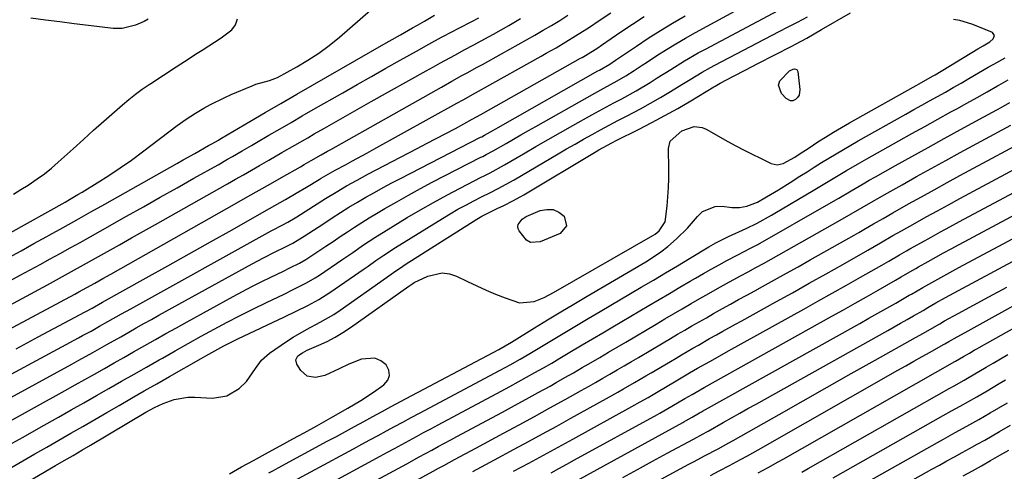
# Model space of a CAD drawing. Units: inches. Extents: x 1885017 to 1889618, y 422025 to 427378.
# Drawn here: x 1888678 to 1888976, y 423071 to 423208 of the extents above; entities that cross this region are included whole.
import ezdxf

# ---------------------------------------------------------------- set-up
doc = ezdxf.new("R2010")
doc.units = ezdxf.units.IN
doc.header["$MEASUREMENT"] = 0
doc.layers.add('7', color=7, linetype='Continuous')
doc.layers.add('8', color=7, linetype='Continuous')

msp = doc.modelspace()

# ---------------------------------------------------------------- linework, layer by layer
at = {"layer": '7', "color": 18}
for points in [[(1888659.29, 423056.01, 1772), (1888688.39, 423072.92, 1772), (1888691.06, 423074.47, 1772), (1888693.72, 423076.03, 1772), (1888696.37, 423077.6, 1772), (1888699.03, 423079.17, 1772), (1888715.81, 423089.1, 1772), (1888718.4, 423090.51, 1772), (1888721.08, 423091.74, 1772), (1888724.38, 423092.95, 1772), (1888728.54, 423093.67, 1772), (1888730.67, 423093.71, 1772), (1888736.06, 423093.44, 1772), (1888740.4, 423094.08, 1772), (1888744.17, 423096.35, 1772), (1888746.36, 423098.46, 1772), (1888749.12, 423102.36, 1772), (1888750.92, 423104.96, 1772), (1888753.3, 423107.05, 1772), (1888758.5, 423110.57, 1772), (1888760.49, 423111.86, 1772), (1888764.57, 423114.23, 1772), (1888768.77, 423116.41, 1772), (1888772.84, 423118.81, 1772), (1888774.8, 423120.12, 1772), (1888788.89, 423129.99, 1772), (1888791.01, 423131.48, 1772), (1888793.85, 423133.45, 1772), (1888794.58, 423133.92, 1772), (1888816.25, 423147.69, 1772), (1888817.81, 423148.61, 1772), (1888821.03, 423150.24, 1772), (1888822.67, 423151.01, 1772), (1888824.26, 423151.76, 1772), (1888827.45, 423153.34, 1772), (1888830.55, 423155.09, 1772), (1888852.55, 423168.22, 1772), (1888853.32, 423168.67, 1772), (1888857.24, 423170.82, 1772), (1888858.84, 423171.63, 1772), (1888865.38, 423174.88, 1772), (1888869.42, 423176.95, 1772), (1888873.41, 423179.07, 1772), (1888877.36, 423181.29, 1772), (1888881.27, 423183.58, 1772), (1888888.29, 423187.78, 1772), (1888888.67, 423188.01, 1772), (1888890.18, 423188.91, 1772), (1888894.25, 423191.04, 1772), (1888897.95, 423192.95, 1772), (1888901.65, 423194.85, 1772), (1888911.92, 423200.16, 1772), (1888913.07, 423200.76, 1772), (1888916.45, 423202.62, 1772), (1888918.69, 423203.9, 1772), (1888920.92, 423205.18, 1772), (1888929.71, 423210.24, 1772)], [(1888671.76, 423084.92, 1766), (1888691.34, 423095.74, 1766), (1888694.31, 423097.39, 1766), (1888697.29, 423099.05, 1766), (1888700.26, 423100.71, 1766), (1888703.22, 423102.39, 1766), (1888706.18, 423104.07, 1766), (1888709.14, 423105.75, 1766), (1888712.1, 423107.43, 1766), (1888715.53, 423109.38, 1766), (1888718.72, 423111.18, 1766), (1888721.92, 423112.98, 1766), (1888725.13, 423114.76, 1766), (1888728.34, 423116.54, 1766), (1888742.32, 423124.2, 1766), (1888745.15, 423125.73, 1766), (1888748, 423127.22, 1766), (1888750.87, 423128.67, 1766), (1888753.76, 423130.09, 1766), (1888757.59, 423131.93, 1766), (1888759.56, 423132.88, 1766), (1888762.48, 423134.37, 1766), (1888764.37, 423135.47, 1766), (1888768.32, 423138.06, 1766), (1888770.5, 423139.5, 1766), (1888772.67, 423140.94, 1766), (1888774.84, 423142.39, 1766), (1888777.01, 423143.85, 1766), (1888779.18, 423145.28, 1766), (1888781.38, 423146.69, 1766), (1888783.6, 423148.06, 1766), (1888785.83, 423149.41, 1766), (1888788.41, 423150.93, 1766), (1888791.96, 423152.98, 1766), (1888795.54, 423154.99, 1766), (1888799.15, 423156.94, 1766), (1888802.78, 423158.85, 1766), (1888817.55, 423166.44, 1766), (1888818.08, 423166.72, 1766), (1888819.13, 423167.26, 1766), (1888821.22, 423168.39, 1766), (1888825.2, 423170.67, 1766), (1888827.44, 423171.96, 1766), (1888829.69, 423173.25, 1766), (1888831.94, 423174.53, 1766), (1888834.19, 423175.8, 1766), (1888852.12, 423185.91, 1766), (1888854.82, 423187.41, 1766), (1888858.93, 423189.67, 1766), (1888861.5, 423191.18, 1766), (1888864.02, 423192.75, 1766), (1888866.53, 423194.36, 1766), (1888867.77, 423195.18, 1766), (1888870.98, 423197.28, 1766), (1888873.85, 423199.1, 1766), (1888876.75, 423200.89, 1766), (1888879.69, 423202.59, 1766), (1888882.66, 423204.25, 1766), (1888898.18, 423212.68, 1766)], [(1888673.02, 423078.49, 1768), (1888678.52, 423081.58, 1768), (1888684.02, 423084.68, 1768), (1888689.34, 423087.67, 1768), (1888693.16, 423089.82, 1768), (1888696.98, 423091.98, 1768), (1888700.8, 423094.15, 1768), (1888704.61, 423096.32, 1768), (1888708.42, 423098.5, 1768), (1888712.23, 423100.67, 1768), (1888716.04, 423102.84, 1768), (1888719.86, 423105.01, 1768), (1888720.82, 423105.56, 1768), (1888724.74, 423107.77, 1768), (1888728.66, 423109.97, 1768), (1888732.59, 423112.15, 1768), (1888736.53, 423114.31, 1768), (1888740.52, 423116.45, 1768), (1888744.47, 423118.5, 1768), (1888748.46, 423120.5, 1768), (1888752.47, 423122.45, 1768), (1888757.77, 423124.98, 1768), (1888760.51, 423126.3, 1768), (1888764.58, 423128.37, 1768), (1888767.2, 423129.91, 1768), (1888768.48, 423130.74, 1768), (1888775.26, 423135.32, 1768), (1888778.6, 423137.6, 1768), (1888781.93, 423139.88, 1768), (1888785.29, 423142.12, 1768), (1888788.72, 423144.26, 1768), (1888795.18, 423148.16, 1768), (1888799.15, 423150.49, 1768), (1888803.14, 423152.77, 1768), (1888807.18, 423154.97, 1768), (1888811.25, 423157.12, 1768), (1888817.65, 423160.42, 1768), (1888818.54, 423160.87, 1768), (1888820.31, 423161.78, 1768), (1888824.69, 423164.15, 1768), (1888830.45, 423167.51, 1768), (1888834.2, 423169.68, 1768), (1888837.95, 423171.83, 1768), (1888841.72, 423173.97, 1768), (1888845.49, 423176.09, 1768), (1888851.18, 423179.27, 1768), (1888853.41, 423180.51, 1768), (1888855.65, 423181.73, 1768), (1888857.9, 423182.95, 1768), (1888860.27, 423184.22, 1768), (1888864.62, 423186.62, 1768), (1888868.89, 423189.17, 1768), (1888871.05, 423190.51, 1768), (1888875.18, 423193.1, 1768), (1888879.32, 423195.67, 1768), (1888883.54, 423198.11, 1768), (1888885.68, 423199.27, 1768), (1888910.98, 423212.64, 1768)], [(1888646.84, 423085.56, 1762), (1888695.34, 423111.66, 1762), (1888696.62, 423112.36, 1762), (1888699.17, 423113.76, 1762), (1888701.71, 423115.18, 1762), (1888704.24, 423116.61, 1762), (1888708.46, 423118.99, 1762), (1888711.21, 423120.52, 1762), (1888753.87, 423144.12, 1762), (1888754.49, 423144.46, 1762), (1888757.22, 423145.83, 1762), (1888758.91, 423146.73, 1762), (1888761.1, 423148.1, 1762), (1888761.62, 423148.42, 1762), (1888770.38, 423153.93, 1762), (1888773.54, 423155.87, 1762), (1888776.74, 423157.74, 1762), (1888779.98, 423159.54, 1762), (1888783.25, 423161.29, 1762), (1888798.14, 423169.06, 1762), (1888801.05, 423170.58, 1762), (1888803.96, 423172.11, 1762), (1888806.87, 423173.66, 1762), (1888809.77, 423175.21, 1762), (1888814.9, 423177.97, 1762), (1888816.21, 423178.69, 1762), (1888817.52, 423179.42, 1762), (1888847.8, 423196.48, 1762), (1888848.29, 423196.75, 1762), (1888849.27, 423197.31, 1762), (1888853.02, 423199.69, 1762), (1888854.16, 423200.48, 1762), (1888860, 423204.49, 1762), (1888863.52, 423206.84, 1762), (1888867.08, 423209.13, 1762)], [(1888653.83, 423103.42, 1758), (1888694.2, 423124.94, 1758), (1888695.42, 423125.6, 1758), (1888697.86, 423126.93, 1758), (1888700.29, 423128.29, 1758), (1888702.72, 423129.66, 1758), (1888705.14, 423131.03, 1758), (1888743.39, 423152.62, 1758), (1888746.8, 423154.55, 1758), (1888750.21, 423156.48, 1758), (1888753.62, 423158.42, 1758), (1888757.04, 423160.35, 1758), (1888762.76, 423163.59, 1758), (1888763.85, 423164.22, 1758), (1888766.05, 423165.48, 1758), (1888768.99, 423167.16, 1758), (1888770.96, 423168.28, 1758), (1888771.95, 423168.84, 1758), (1888805.6, 423187.76, 1758), (1888808.69, 423189.49, 1758), (1888811.79, 423191.21, 1758), (1888813.34, 423192.06, 1758), (1888816.44, 423193.77, 1758), (1888817.99, 423194.62, 1758), (1888823.8, 423197.81, 1758), (1888826.34, 423199.22, 1758), (1888828.89, 423200.63, 1758), (1888831.42, 423202.06, 1758), (1888833.95, 423203.5, 1758), (1888836.47, 423204.96, 1758), (1888838.97, 423206.44, 1758), (1888841.45, 423207.96, 1758), (1888843.92, 423209.51, 1758)], [(1888659.36, 423085.22, 1764), (1888693.33, 423103.73, 1764), (1888695.46, 423104.89, 1764), (1888699.71, 423107.25, 1764), (1888703.94, 423109.63, 1764), (1888708.17, 423112.02, 1764), (1888710.62, 423113.41, 1764), (1888712.9, 423114.7, 1764), (1888715.19, 423115.99, 1764), (1888717.48, 423117.26, 1764), (1888719.78, 423118.53, 1764), (1888748.08, 423134.14, 1764), (1888751.55, 423135.99, 1764), (1888755.06, 423137.75, 1764), (1888758, 423139.17, 1764), (1888760.39, 423140.37, 1764), (1888763.83, 423142.49, 1764), (1888766.68, 423144.33, 1764), (1888769.51, 423146.17, 1764), (1888772.41, 423148.07, 1764), (1888774.93, 423149.68, 1764), (1888777.46, 423151.27, 1764), (1888780.02, 423152.81, 1764), (1888782.6, 423154.33, 1764), (1888785.2, 423155.8, 1764), (1888787.82, 423157.25, 1764), (1888790.45, 423158.66, 1764), (1888793.1, 423160.04, 1764), (1888817.45, 423172.51, 1764), (1888817.78, 423172.68, 1764), (1888818.61, 423173.13, 1764), (1888821.32, 423174.67, 1764), (1888822.76, 423175.48, 1764), (1888853.05, 423192.64, 1764), (1888853.51, 423192.9, 1764), (1888856.68, 423194.73, 1764), (1888858.37, 423195.85, 1764), (1888864.72, 423200.18, 1764), (1888868.35, 423202.58, 1764), (1888872.01, 423204.91, 1764), (1888875.74, 423207.15, 1764), (1888879.51, 423209.32, 1764)], [(1888662.73, 423115.34, 1756), (1888685.91, 423127.81, 1756), (1888689.57, 423129.79, 1756), (1888693.22, 423131.78, 1756), (1888696.87, 423133.79, 1756), (1888700.5, 423135.82, 1756), (1888704.16, 423137.88, 1756), (1888707.81, 423139.93, 1756), (1888711.45, 423141.99, 1756), (1888715.1, 423144.04, 1756), (1888718.74, 423146.1, 1756), (1888740.57, 423158.41, 1756), (1888743, 423159.79, 1756), (1888745.43, 423161.17, 1756), (1888747.86, 423162.55, 1756), (1888750.28, 423163.94, 1756), (1888753.16, 423165.59, 1756), (1888757.09, 423167.85, 1756), (1888761.01, 423170.12, 1756), (1888764.94, 423172.38, 1756), (1888766.9, 423173.51, 1756), (1888770.05, 423175.31, 1756), (1888773.59, 423177.34, 1756), (1888777.13, 423179.35, 1756), (1888780.68, 423181.36, 1756), (1888784.24, 423183.35, 1756), (1888800.95, 423192.7, 1756), (1888803.1, 423193.9, 1756), (1888805.25, 423195.09, 1756), (1888809.58, 423197.44, 1756), (1888812.67, 423199.11, 1756), (1888815.15, 423200.44, 1756), (1888817.62, 423201.77, 1756), (1888820.08, 423203.12, 1756), (1888821.31, 423203.8, 1756), (1888826.01, 423206.46, 1756), (1888829.57, 423208.5, 1756)], [(1888670.61, 423126.81, 1754), (1888677.66, 423130.65, 1754), (1888680.7, 423132.3, 1754), (1888683.74, 423133.96, 1754), (1888686.78, 423135.63, 1754), (1888689.82, 423137.29, 1754), (1888692.85, 423138.96, 1754), (1888695.88, 423140.64, 1754), (1888698.91, 423142.33, 1754), (1888701.93, 423144.03, 1754), (1888709.94, 423148.54, 1754), (1888715.06, 423151.42, 1754), (1888720.18, 423154.3, 1754), (1888725.3, 423157.18, 1754), (1888730.41, 423160.07, 1754), (1888737.72, 423164.2, 1754), (1888740.64, 423165.85, 1754), (1888742.1, 423166.69, 1754), (1888745.01, 423168.36, 1754), (1888747.92, 423170.05, 1754), (1888749.37, 423170.89, 1754), (1888753.18, 423173.12, 1754), (1888756.54, 423175.08, 1754), (1888759.91, 423177.03, 1754), (1888763.27, 423178.97, 1754), (1888766.65, 423180.91, 1754), (1888775.58, 423186.03, 1754), (1888779.93, 423188.52, 1754), (1888784.28, 423190.99, 1754), (1888788.64, 423193.45, 1754), (1888793.01, 423195.89, 1754), (1888797.94, 423198.64, 1754), (1888801.77, 423200.76, 1754), (1888805.6, 423202.85, 1754), (1888809.06, 423204.73, 1754), (1888810.62, 423205.55, 1754), (1888814.96, 423207.75, 1754), (1888816.93, 423208.76, 1754)], [(1888674.06, 423135.97, 1752), (1888677.94, 423138.11, 1752), (1888681.83, 423140.26, 1752), (1888685.71, 423142.4, 1752), (1888686.43, 423142.8, 1752), (1888690.66, 423145.14, 1752), (1888694.9, 423147.5, 1752), (1888699.13, 423149.86, 1752), (1888703.35, 423152.23, 1752), (1888725.43, 423164.65, 1752), (1888727.17, 423165.63, 1752), (1888730.65, 423167.59, 1752), (1888734.87, 423169.97, 1752), (1888735.86, 423170.53, 1752), (1888737.83, 423171.67, 1752), (1888738.32, 423171.96, 1752), (1888738.81, 423172.25, 1752), (1888747.33, 423177.25, 1752), (1888752.08, 423180.03, 1752), (1888756.84, 423182.8, 1752), (1888761.61, 423185.56, 1752), (1888766.38, 423188.3, 1752), (1888788.03, 423200.73, 1752), (1888789.72, 423201.7, 1752), (1888793.13, 423203.62, 1752), (1888796.8, 423205.67, 1752), (1888798.24, 423206.49, 1752), (1888800.39, 423207.74, 1752), (1888803.45, 423209.53, 1752)], [(1888675.59, 423155.31, 1748), (1888677.85, 423156.63, 1748), (1888680.09, 423158, 1748), (1888682.86, 423159.86, 1748), (1888685.06, 423161.46, 1748), (1888687.18, 423163.17, 1748), (1888689.24, 423164.96, 1748), (1888693.73, 423169.04, 1748), (1888696.84, 423171.85, 1748), (1888699.96, 423174.66, 1748), (1888703.09, 423177.44, 1748), (1888706.25, 423180.2, 1748), (1888708.68, 423182.33, 1748), (1888710.65, 423183.98, 1748), (1888712.67, 423185.58, 1748), (1888714.74, 423187.1, 1748), (1888716.86, 423188.56, 1748), (1888717.29, 423188.85, 1748), (1888721.17, 423191.39, 1748), (1888725.06, 423193.91, 1748), (1888728.96, 423196.42, 1748), (1888730.91, 423197.67, 1748), (1888732.86, 423198.92, 1748), (1888738.67, 423202.65, 1748), (1888741.88, 423205.09, 1748), (1888743.07, 423206.61, 1748), (1888743.65, 423208.44, 1748)], [(1888716.52, 423208.3, 1748), (1888715.26, 423207.67, 1748), (1888712.67, 423206.56, 1748), (1888708.63, 423205.48, 1748), (1888705.86, 423205.5, 1748), (1888698.44, 423206.41, 1748), (1888694.06, 423206.96, 1748), (1888689.69, 423207.51, 1748), (1888685.31, 423208.06, 1748), (1888680.94, 423208.63, 1748)], [(1888741.23, 423070.49, 1774), (1888744.86, 423072.52, 1774), (1888748.5, 423074.53, 1774), (1888752.15, 423076.53, 1774), (1888758.64, 423080.06, 1774), (1888760.39, 423081.01, 1774), (1888763.89, 423082.92, 1774), (1888767.72, 423085.04, 1774), (1888770.52, 423086.61, 1774), (1888771.92, 423087.4, 1774), (1888777.13, 423090.34, 1774), (1888781.09, 423092.7, 1774), (1888784.95, 423095.24, 1774), (1888788.09, 423097.41, 1774), (1888789.23, 423098.82, 1774), (1888789.82, 423100.3, 1774), (1888789.58, 423101.87, 1774), (1888788.79, 423103.5, 1774), (1888787.11, 423104.75, 1774), (1888785.32, 423105.53, 1774), (1888781.31, 423105.24, 1774), (1888777.41, 423103.66, 1774), (1888774.48, 423102.29, 1774), (1888770.13, 423100.24, 1774), (1888767.31, 423099.64, 1774), (1888764.76, 423100.07, 1774), (1888762.82, 423101.78, 1774), (1888761.62, 423103.68, 1774), (1888761.34, 423105, 1774), (1888762, 423106.18, 1774), (1888763.35, 423107.16, 1774), (1888764.83, 423107.93, 1774), (1888768.35, 423109.43, 1774), (1888770.84, 423110.59, 1774), (1888773.27, 423111.85, 1774), (1888775.61, 423113.26, 1774), (1888777.9, 423114.78, 1774), (1888795.63, 423127.36, 1774), (1888796.82, 423128.21, 1774), (1888797.32, 423128.51, 1774), (1888801.41, 423130.44, 1774), (1888805.77, 423131.4, 1774), (1888807.95, 423131.1, 1774), (1888810.12, 423130.39, 1774), (1888813.49, 423128.76, 1774), (1888816.3, 423127.44, 1774), (1888819.14, 423126.16, 1774), (1888822.01, 423124.96, 1774), (1888824.9, 423123.81, 1774), (1888829.2, 423122.34, 1774), (1888833.73, 423122.69, 1774), (1888836.7, 423123.93, 1774), (1888839.56, 423125.41, 1774), (1888869.69, 423142.7, 1774), (1888870.39, 423143.14, 1774), (1888871.69, 423144.18, 1774), (1888873.43, 423146.87, 1774), (1888874.05, 423151.61, 1774), (1888874.32, 423154.42, 1774), (1888874.51, 423157.24, 1774), (1888874.58, 423160.05, 1774), (1888874.58, 423162.87, 1774), (1888874.46, 423169.08, 1774), (1888874.95, 423171.34, 1774), (1888878.49, 423174.5, 1774), (1888882.25, 423175.75, 1774), (1888884.73, 423175.49, 1774), (1888885.93, 423175, 1774), (1888892.5, 423171.28, 1774), (1888894.94, 423169.93, 1774), (1888897.41, 423168.62, 1774), (1888899.9, 423167.36, 1774), (1888902.41, 423166.13, 1774), (1888905.63, 423164.59, 1774), (1888907.46, 423164.16, 1774), (1888909.3, 423164.53, 1774), (1888912.81, 423166.46, 1774), (1888914.13, 423167.36, 1774), (1888917.14, 423169.34, 1774), (1888919.82, 423171.09, 1774), (1888922.19, 423172.59, 1774), (1888924.57, 423174.06, 1774), (1888926.98, 423175.48, 1774), (1888929.42, 423176.88, 1774), (1888948.74, 423187.68, 1774), (1888951.25, 423189.09, 1774), (1888954.59, 423191, 1774), (1888955.41, 423191.5, 1774), (1888968.37, 423199.29, 1774), (1888969.97, 423200.21, 1774), (1888972.06, 423201.49, 1774), (1888973.09, 423202.32, 1774), (1888973.5, 423203.39, 1774), (1888972.8, 423204.3, 1774), (1888968.38, 423206.16, 1774), (1888966.59, 423206.84, 1774), (1888962.92, 423207.9, 1774), (1888961.04, 423208.27, 1774)], [(1888753.1, 423070.73, 1776), (1888754.54, 423071.5, 1776), (1888755.98, 423072.28, 1776), (1888770.86, 423080.3, 1776), (1888773.64, 423081.8, 1776), (1888776.42, 423083.31, 1776), (1888779.2, 423084.82, 1776), (1888781.98, 423086.33, 1776), (1888784.75, 423087.84, 1776), (1888787.54, 423089.35, 1776), (1888790.32, 423090.84, 1776), (1888793.11, 423092.33, 1776), (1888822.98, 423108.18, 1776), (1888826.79, 423110.38, 1776), (1888833.8, 423114.69, 1776), (1888837.78, 423117.12, 1776), (1888841.77, 423119.54, 1776), (1888845.78, 423121.93, 1776), (1888849.79, 423124.3, 1776), (1888867.65, 423134.76, 1776), (1888869.94, 423136.21, 1776), (1888872.16, 423137.74, 1776), (1888874.29, 423139.41, 1776), (1888876.9, 423141.69, 1776), (1888880.21, 423144.97, 1776), (1888883.25, 423148.5, 1776), (1888884.85, 423149.97, 1776), (1888888.62, 423151.52, 1776), (1888890.79, 423151.6, 1776), (1888893.71, 423151.25, 1776), (1888896.02, 423151.2, 1776), (1888898.3, 423151.6, 1776), (1888901.55, 423152.88, 1776), (1888904.2, 423154.41, 1776), (1888907.83, 423156.6, 1776), (1888911.43, 423158.84, 1776), (1888914.38, 423160.7, 1776), (1888916.56, 423162.08, 1776), (1888918.75, 423163.45, 1776), (1888920.95, 423164.82, 1776), (1888923.14, 423166.18, 1776), (1888925.35, 423167.53, 1776), (1888927.57, 423168.85, 1776), (1888929.8, 423170.15, 1776), (1888932.05, 423171.43, 1776), (1888946.58, 423179.56, 1776), (1888948.97, 423180.9, 1776), (1888951.36, 423182.23, 1776), (1888953.76, 423183.56, 1776), (1888956.15, 423184.89, 1776), (1888958.54, 423186.23, 1776), (1888960.93, 423187.57, 1776), (1888963.3, 423188.93, 1776), (1888965.67, 423190.3, 1776), (1888971.58, 423193.75, 1776), (1888973.29, 423194.73, 1776), (1888976.73, 423196.64, 1776)], [(1888913.4, 423193.04, 1774), (1888913.72, 423192.45, 1774), (1888914.37, 423187.01, 1774), (1888914.12, 423185.29, 1774), (1888913.66, 423184.57, 1774), (1888913.03, 423183.93, 1774), (1888912.27, 423183.61, 1774), (1888911.53, 423183.52, 1774), (1888910.16, 423184.23, 1774), (1888908.8, 423185.75, 1774), (1888907.91, 423188.35, 1774), (1888908.31, 423189.6, 1774), (1888911.24, 423192.62, 1774), (1888912.34, 423193.17, 1774), (1888912.76, 423193.25, 1774), (1888913.4, 423193.04, 1774)], [(1888755.55, 423065.52, 1778), (1888778.87, 423078.05, 1778), (1888781.37, 423079.4, 1778), (1888783.86, 423080.74, 1778), (1888786.36, 423082.09, 1778), (1888788.85, 423083.45, 1778), (1888791.34, 423084.8, 1778), (1888793.84, 423086.14, 1778), (1888796.34, 423087.48, 1778), (1888798.84, 423088.82, 1778), (1888823.35, 423101.87, 1778), (1888824.88, 423102.69, 1778), (1888826.39, 423103.51, 1778), (1888829.41, 423105.21, 1778), (1888832.41, 423106.94, 1778), (1888835.38, 423108.71, 1778), (1888839.49, 423111.21, 1778), (1888843.03, 423113.34, 1778), (1888846.58, 423115.47, 1778), (1888850.14, 423117.58, 1778), (1888853.7, 423119.69, 1778), (1888866.22, 423127.06, 1778), (1888869.88, 423129.22, 1778), (1888873.54, 423131.39, 1778), (1888877.19, 423133.57, 1778), (1888880.85, 423135.75, 1778), (1888886.69, 423139.26, 1778), (1888888.9, 423140.5, 1778), (1888891.93, 423142.01, 1778), (1888892.7, 423142.37, 1778), (1888898.09, 423144.84, 1778), (1888901.42, 423146.47, 1778), (1888905.74, 423148.85, 1778), (1888906.81, 423149.48, 1778), (1888918.4, 423156.36, 1778), (1888920.43, 423157.57, 1778), (1888924.48, 423160, 1778), (1888928.54, 423162.43, 1778), (1888932.62, 423164.8, 1778), (1888934.68, 423165.97, 1778), (1888944.4, 423171.42, 1778), (1888948.36, 423173.63, 1778), (1888952.31, 423175.83, 1778), (1888956.28, 423178.02, 1778), (1888960.24, 423180.2, 1778), (1888961.97, 423181.15, 1778), (1888965.07, 423182.86, 1778), (1888968.17, 423184.58, 1778), (1888971.26, 423186.32, 1778), (1888974.34, 423188.07, 1778), (1888974.78, 423188.31, 1778), (1888977.65, 423189.93, 1778)], [(1888783.2, 423067.1, 1782), (1888795.01, 423073.52, 1782), (1888798.82, 423075.59, 1782), (1888802.63, 423077.66, 1782), (1888804.54, 423078.69, 1782), (1888808.36, 423080.75, 1782), (1888810.27, 423081.78, 1782), (1888824.07, 423089.17, 1782), (1888827.7, 423091.12, 1782), (1888831.31, 423093.08, 1782), (1888834.92, 423095.07, 1782), (1888838.51, 423097.07, 1782), (1888840.36, 423098.1, 1782), (1888843.02, 423099.61, 1782), (1888845.68, 423101.12, 1782), (1888848.32, 423102.66, 1782), (1888850.96, 423104.2, 1782), (1888853.59, 423105.76, 1782), (1888856.22, 423107.31, 1782), (1888858.85, 423108.86, 1782), (1888861.49, 423110.42, 1782), (1888870.69, 423115.83, 1782), (1888873.35, 423117.4, 1782), (1888876.01, 423118.95, 1782), (1888878.68, 423120.51, 1782), (1888881.35, 423122.06, 1782), (1888884.02, 423123.6, 1782), (1888886.7, 423125.13, 1782), (1888889.39, 423126.64, 1782), (1888892.09, 423128.14, 1782), (1888896.3, 423130.47, 1782), (1888898.63, 423131.74, 1782), (1888900.97, 423133.01, 1782), (1888903.3, 423134.28, 1782), (1888905.62, 423135.57, 1782), (1888926.65, 423147.41, 1782), (1888929.98, 423149.3, 1782), (1888933.29, 423151.23, 1782), (1888936.6, 423153.16, 1782), (1888939.93, 423155.05, 1782), (1888945.39, 423158.11, 1782), (1888949.8, 423160.57, 1782), (1888954.21, 423163.02, 1782), (1888958.64, 423165.45, 1782), (1888963.07, 423167.86, 1782), (1888978.44, 423176.18, 1782)], [(1888796.81, 423067.84, 1784), (1888803.07, 423071.26, 1784), (1888804.69, 423072.14, 1784), (1888806.3, 423073.01, 1784), (1888809.52, 423074.77, 1784), (1888812.75, 423076.51, 1784), (1888815.98, 423078.25, 1784), (1888824.43, 423082.79, 1784), (1888829.11, 423085.31, 1784), (1888833.78, 423087.85, 1784), (1888838.44, 423090.41, 1784), (1888843.09, 423092.98, 1784), (1888848, 423095.71, 1784), (1888850.19, 423096.94, 1784), (1888852.37, 423098.18, 1784), (1888854.55, 423099.43, 1784), (1888856.72, 423100.69, 1784), (1888858.88, 423101.96, 1784), (1888861.04, 423103.23, 1784), (1888863.21, 423104.5, 1784), (1888865.37, 423105.77, 1784), (1888872.88, 423110.19, 1784), (1888875.06, 423111.47, 1784), (1888877.24, 423112.75, 1784), (1888879.42, 423114.02, 1784), (1888881.6, 423115.29, 1784), (1888883.79, 423116.55, 1784), (1888885.98, 423117.8, 1784), (1888888.18, 423119.05, 1784), (1888890.87, 423120.56, 1784), (1888893.32, 423121.92, 1784), (1888895.78, 423123.28, 1784), (1888898.23, 423124.63, 1784), (1888900.69, 423125.98, 1784), (1888903.03, 423127.26, 1784), (1888906.66, 423129.25, 1784), (1888910.28, 423131.25, 1784), (1888913.89, 423133.27, 1784), (1888917.5, 423135.3, 1784), (1888930.83, 423142.84, 1784), (1888932.3, 423143.67, 1784), (1888933.77, 423144.52, 1784), (1888936.69, 423146.22, 1784), (1888939.62, 423147.92, 1784), (1888942.56, 423149.59, 1784), (1888947.38, 423152.29, 1784), (1888951.26, 423154.46, 1784), (1888955.16, 423156.62, 1784), (1888959.07, 423158.76, 1784), (1888962.98, 423160.88, 1784), (1888986.72, 423173.68, 1784)], [(1888815.09, 423071.16, 1786), (1888819.05, 423073.31, 1786), (1888820.38, 423074.02, 1786), (1888821.7, 423074.73, 1786), (1888827.66, 423077.94, 1786), (1888831.96, 423080.26, 1786), (1888836.26, 423082.6, 1786), (1888840.54, 423084.94, 1786), (1888844.82, 423087.3, 1786), (1888855.68, 423093.31, 1786), (1888859.1, 423095.22, 1786), (1888860.79, 423096.19, 1786), (1888864.18, 423098.15, 1786), (1888867.56, 423100.13, 1786), (1888869.24, 423101.12, 1786), (1888875.08, 423104.55, 1786), (1888876.77, 423105.55, 1786), (1888878.46, 423106.54, 1786), (1888881.86, 423108.52, 1786), (1888883.56, 423109.5, 1786), (1888886.97, 423111.45, 1786), (1888889.07, 423112.63, 1786), (1888890.98, 423113.7, 1786), (1888894.8, 423115.82, 1786), (1888896.72, 423116.88, 1786), (1888907.02, 423122.56, 1786), (1888912.13, 423125.38, 1786), (1888917.23, 423128.22, 1786), (1888922.33, 423131.08, 1786), (1888927.41, 423133.95, 1786), (1888935.02, 423138.27, 1786), (1888938.83, 423140.46, 1786), (1888942.63, 423142.68, 1786), (1888943.9, 423143.4, 1786), (1888945.18, 423144.13, 1786), (1888949.36, 423146.47, 1786), (1888952.73, 423148.35, 1786), (1888956.11, 423150.22, 1786), (1888959.5, 423152.07, 1786), (1888962.89, 423153.9, 1786), (1888995.03, 423171.17, 1786)], [(1888827.42, 423071.21, 1788), (1888832.05, 423073.71, 1788), (1888835.4, 423075.52, 1788), (1888838.74, 423077.33, 1788), (1888842.08, 423079.16, 1788), (1888845.41, 423080.99, 1788), (1888863.4, 423090.89, 1788), (1888865.84, 423092.26, 1788), (1888868.27, 423093.64, 1788), (1888871.9, 423095.76, 1788), (1888873.11, 423096.46, 1788), (1888877.27, 423098.92, 1788), (1888880.9, 423101.04, 1788), (1888883.33, 423102.45, 1788), (1888886.99, 423104.53, 1788), (1888888.64, 423105.46, 1788), (1888892.74, 423107.74, 1788), (1888915.55, 423120.38, 1788), (1888919.87, 423122.78, 1788), (1888924.18, 423125.19, 1788), (1888928.48, 423127.62, 1788), (1888932.78, 423130.05, 1788), (1888939.21, 423133.71, 1788), (1888941.36, 423134.94, 1788), (1888944.57, 423136.81, 1788), (1888946.72, 423138.05, 1788), (1888947.8, 423138.66, 1788), (1888951.34, 423140.65, 1788), (1888954.19, 423142.24, 1788), (1888957.05, 423143.82, 1788), (1888959.92, 423145.38, 1788), (1888962.8, 423146.93, 1788), (1889003.36, 423168.65, 1788)], [(1888846.58, 423068.35, 1792), (1888878.88, 423086.04, 1792), (1888879.13, 423086.17, 1792), (1888879.86, 423086.59, 1792), (1888881.66, 423087.64, 1792), (1888883.94, 423088.95, 1792), (1888884.48, 423089.26, 1792), (1888884.76, 423089.41, 1792), (1888932.55, 423116.08, 1792), (1888935.29, 423117.61, 1792), (1888938.03, 423119.15, 1792), (1888940.77, 423120.7, 1792), (1888943.5, 423122.25, 1792), (1888947.58, 423124.58, 1792), (1888948.27, 423124.97, 1792), (1888951.68, 423126.96, 1792), (1888955.3, 423129, 1792), (1888957.12, 423130.02, 1792), (1888960.77, 423132.02, 1792), (1888962.6, 423133, 1792), (1889006.04, 423156.21, 1792)], [(1888843.5, 423145.67, 1774), (1888841.57, 423143.37, 1774), (1888835.54, 423140.8, 1774), (1888832.63, 423140.64, 1774), (1888831.4, 423141.33, 1774), (1888829.15, 423144.17, 1774), (1888828.89, 423144.79, 1774), (1888828.78, 423145.41, 1774), (1888828.89, 423146.03, 1774), (1888830.09, 423147.72, 1774), (1888830.67, 423148.13, 1774), (1888831.31, 423148.47, 1774), (1888835.57, 423150.26, 1774), (1888837.55, 423150.65, 1774), (1888839.43, 423150.58, 1774), (1888841.15, 423149.82, 1774), (1888842.76, 423148.59, 1774), (1888843.5, 423145.67, 1774)], [(1888860.58, 423069.35, 1794), (1888865.08, 423071.8, 1794), (1888869.59, 423074.24, 1794), (1888874.1, 423076.68, 1794), (1888882.06, 423080.99, 1794), (1888885.03, 423082.57, 1794), (1888886.12, 423083.16, 1794), (1888886.55, 423083.4, 1794), (1888891.11, 423085.98, 1794), (1888893.61, 423087.4, 1794), (1888896.11, 423088.8, 1794), (1888898.61, 423090.21, 1794), (1888901.11, 423091.61, 1794), (1888941.03, 423113.94, 1794), (1888944.94, 423116.13, 1794), (1888946.9, 423117.24, 1794), (1888948.85, 423118.35, 1794), (1888951.77, 423120.02, 1794), (1888953.23, 423120.86, 1794), (1888955.68, 423122.27, 1794), (1888958.58, 423123.9, 1794), (1888962.5, 423126.04, 1794), (1888985.7, 423138.47, 1794)], [(1888887.23, 423069.96, 1798), (1888889.89, 423071.35, 1798), (1888893.03, 423072.99, 1798), (1888896.31, 423074.74, 1798), (1888898.49, 423075.92, 1798), (1888901.73, 423077.73, 1798), (1888944.14, 423101.86, 1798), (1888946.58, 423103.24, 1798), (1888949.01, 423104.62, 1798), (1888951.45, 423106, 1798), (1888953.88, 423107.37, 1798), (1888957.97, 423109.67, 1798), (1888958.37, 423109.89, 1798), (1888959.55, 423110.56, 1798), (1888960.53, 423111.12, 1798), (1888961.25, 423111.53, 1798), (1888965.44, 423113.8, 1798), (1888969.11, 423115.79, 1798), (1888970.94, 423116.8, 1798), (1888972.76, 423117.81, 1798), (1889009.13, 423138, 1798)], [(1888850.58, 423057.13, 1796), (1888880.66, 423073.34, 1796), (1888882.25, 423074.19, 1796), (1888885.44, 423075.89, 1796), (1888889.58, 423078.07, 1796), (1888892.85, 423079.84, 1796), (1888894.15, 423080.57, 1796), (1888908.09, 423088.48, 1796), (1888915.37, 423092.61, 1796), (1888922.66, 423096.73, 1796), (1888929.95, 423100.83, 1796), (1888937.25, 423104.93, 1796), (1888949.5, 423111.8, 1796), (1888951.85, 423113.12, 1796), (1888955.95, 423115.46, 1796), (1888956.83, 423115.97, 1796), (1888958.3, 423116.81, 1796), (1888962.4, 423119.08, 1796), (1888971.73, 423124.09, 1796), (1888977.18, 423127.04, 1796)], [(1888914.96, 423070.97, 1802), (1888916.9, 423072.06, 1802), (1888959.65, 423096.31, 1802), (1888961.17, 423097.17, 1802), (1888964.23, 423098.88, 1802), (1888965.75, 423099.75, 1802), (1888968.72, 423101.48, 1802), (1888970.96, 423102.79, 1802), (1888973.1, 423104.04, 1802), (1888975.29, 423105.32, 1802), (1888977.49, 423106.59, 1802)], [(1888924.48, 423069.22, 1804), (1888957.91, 423088.12, 1804), (1888960.45, 423089.54, 1804), (1888963.01, 423090.96, 1804), (1888965.55, 423092.38, 1804), (1888968.09, 423093.83, 1804), (1888971.18, 423095.63, 1804), (1888974.92, 423097.82, 1804), (1888976.79, 423098.92, 1804)], [(1888932.06, 423066.38, 1806), (1888956.17, 423079.95, 1806), (1888957.95, 423080.95, 1806), (1888961.52, 423082.93, 1806), (1888965.1, 423084.9, 1806), (1888968.65, 423086.9, 1806), (1888972.14, 423088.91, 1806), (1888974.76, 423090.44, 1806), (1888977.38, 423091.97, 1806)], [(1888939.63, 423063.54, 1808), (1888954.45, 423071.83, 1808), (1888956.73, 423073.1, 1808), (1888959.02, 423074.37, 1808), (1888961.32, 423075.62, 1808), (1888963.62, 423076.87, 1808), (1888965.91, 423078.13, 1808), (1888968.2, 423079.4, 1808), (1888970.48, 423080.69, 1808), (1888972.74, 423081.99, 1808), (1888974.97, 423083.28, 1808), (1888978.34, 423085.25, 1808)]]:
    msp.add_polyline3d(points, dxfattribs=at)
at = {"layer": '8', "color": 18}
for points in [[(1888674.61, 423143.57, 1750), (1888691.31, 423152.87, 1750), (1888692.61, 423153.6, 1750), (1888695.19, 423155.11, 1750), (1888696.47, 423155.88, 1750), (1888701.05, 423158.68, 1750), (1888704.57, 423160.91, 1750), (1888708.05, 423163.21, 1750), (1888711.46, 423165.61, 1750), (1888714.82, 423168.08, 1750), (1888725.34, 423176.06, 1750), (1888728.04, 423178.02, 1750), (1888730.85, 423179.8, 1750), (1888733.43, 423181.3, 1750), (1888735.46, 423182.43, 1750), (1888739.61, 423184.51, 1750), (1888741.73, 423185.45, 1750), (1888748.1, 423188.16, 1750), (1888749.16, 423188.57, 1750), (1888753.4, 423189.72, 1750), (1888755.79, 423190.61, 1750), (1888761.62, 423193.83, 1750), (1888765.03, 423195.85, 1750), (1888768.34, 423198.02, 1750), (1888771.5, 423200.38, 1750), (1888774.58, 423202.89, 1750), (1888784, 423211.08, 1750)], [(1888676.44, 423108.39, 1760), (1888683.13, 423111.97, 1760), (1888697.35, 423119.56, 1760), (1888697.77, 423119.79, 1760), (1888699.47, 423120.73, 1760), (1888702.63, 423122.51, 1760), (1888715.93, 423129.91, 1760), (1888722.45, 423133.55, 1760), (1888728.97, 423137.18, 1760), (1888735.48, 423140.83, 1760), (1888741.99, 423144.48, 1760), (1888751.76, 423149.97, 1760), (1888755, 423151.8, 1760), (1888758.22, 423153.65, 1760), (1888761.43, 423155.53, 1760), (1888764.62, 423157.43, 1760), (1888768.41, 423159.72, 1760), (1888769.02, 423160.09, 1760), (1888773.32, 423162.52, 1760), (1888776.42, 423164.18, 1760), (1888778.58, 423165.35, 1760), (1888782.91, 423167.71, 1760), (1888785.06, 423168.89, 1760), (1888810.25, 423182.87, 1760), (1888812.13, 423183.91, 1760), (1888815.88, 423186, 1760), (1888817.75, 423187.04, 1760), (1888835.83, 423197.13, 1760), (1888837.34, 423197.98, 1760), (1888840.36, 423199.68, 1760), (1888843.35, 423201.42, 1760), (1888846.3, 423203.23, 1760), (1888848.42, 423204.59, 1760), (1888850.19, 423205.75, 1760), (1888853.73, 423208.1, 1760), (1888856.96, 423210.25, 1760)], [(1888674.78, 423072.31, 1770), (1888678.44, 423074.39, 1770), (1888682.09, 423076.47, 1770), (1888685.74, 423078.56, 1770), (1888689.39, 423080.65, 1770), (1888693.04, 423082.75, 1770), (1888696.68, 423084.84, 1770), (1888700.33, 423086.94, 1770), (1888703.97, 423089.05, 1770), (1888707.69, 423091.2, 1770), (1888711.5, 423093.4, 1770), (1888715.32, 423095.59, 1770), (1888719.14, 423097.78, 1770), (1888722.97, 423099.96, 1770), (1888732.62, 423105.45, 1770), (1888733.99, 423106.23, 1770), (1888736.75, 423107.76, 1770), (1888739.53, 423109.25, 1770), (1888742.34, 423110.67, 1770), (1888743.76, 423111.35, 1770), (1888757.95, 423118.04, 1770), (1888761.47, 423119.73, 1770), (1888764.96, 423121.46, 1770), (1888768.37, 423123.33, 1770), (1888771.65, 423125.43, 1770), (1888782.1, 423132.64, 1770), (1888783.29, 423133.46, 1770), (1888785.65, 423135.1, 1770), (1888788.02, 423136.75, 1770), (1888791.64, 423139.1, 1770), (1888805.86, 423147.89, 1770), (1888808.2, 423149.29, 1770), (1888810.56, 423150.66, 1770), (1888812.96, 423151.97, 1770), (1888815.37, 423153.24, 1770), (1888817.75, 423154.45, 1770), (1888820.24, 423155.71, 1770), (1888822.73, 423156.96, 1770), (1888825.21, 423158.25, 1770), (1888827.64, 423159.62, 1770), (1888840.97, 423167.48, 1770), (1888843.53, 423168.98, 1770), (1888846.1, 423170.45, 1770), (1888848.67, 423171.91, 1770), (1888851.26, 423173.35, 1770), (1888853.86, 423174.77, 1770), (1888856.47, 423176.17, 1770), (1888859.09, 423177.56, 1770), (1888861.71, 423178.93, 1770), (1888865.95, 423181.16, 1770), (1888869.02, 423182.84, 1770), (1888872.05, 423184.59, 1770), (1888875.06, 423186.38, 1770), (1888878.57, 423188.52, 1770), (1888881.04, 423190.03, 1770), (1888884.75, 423192.28, 1770), (1888887.27, 423193.71, 1770), (1888888.55, 423194.39, 1770), (1888908.12, 423204.55, 1770), (1888910.86, 423205.98, 1770), (1888913.6, 423207.41, 1770), (1888916.72, 423209.06, 1770)], [(1888769.42, 423066.31, 1780), (1888786.94, 423075.78, 1780), (1888789.14, 423076.98, 1780), (1888791.34, 423078.17, 1780), (1888793.54, 423079.36, 1780), (1888795.74, 423080.55, 1780), (1888797.94, 423081.74, 1780), (1888800.14, 423082.93, 1780), (1888802.35, 423084.12, 1780), (1888804.55, 423085.3, 1780), (1888823.72, 423095.53, 1780), (1888826.29, 423096.91, 1780), (1888828.85, 423098.3, 1780), (1888831.4, 423099.72, 1780), (1888833.95, 423101.14, 1780), (1888836.49, 423102.59, 1780), (1888839.02, 423104.04, 1780), (1888841.54, 423105.52, 1780), (1888844.05, 423107.01, 1780), (1888848.31, 423109.55, 1780), (1888851.4, 423111.39, 1780), (1888854.5, 423113.23, 1780), (1888857.6, 423115.06, 1780), (1888868.47, 423121.46, 1780), (1888871.62, 423123.31, 1780), (1888874.78, 423125.17, 1780), (1888877.93, 423127.02, 1780), (1888881.09, 423128.86, 1780), (1888882.7, 423129.8, 1780), (1888885.06, 423131.17, 1780), (1888887.43, 423132.51, 1780), (1888889.82, 423133.83, 1780), (1888892.22, 423135.13, 1780), (1888895.52, 423136.9, 1780), (1888899.34, 423138.84, 1780), (1888900.84, 423139.61, 1780), (1888901.58, 423140, 1780), (1888901.95, 423140.21, 1780), (1888902.31, 423140.41, 1780), (1888922.49, 423151.93, 1780), (1888926.2, 423154.07, 1780), (1888929.89, 423156.24, 1780), (1888933.59, 423158.4, 1780), (1888935.44, 423159.46, 1780), (1888937.31, 423160.51, 1780), (1888943.41, 423163.93, 1780), (1888948.34, 423166.68, 1780), (1888953.27, 423169.42, 1780), (1888958.21, 423172.14, 1780), (1888963.16, 423174.85, 1780), (1888970.18, 423178.67, 1780), (1888972.82, 423180.11, 1780), (1888975.46, 423181.57, 1780), (1888978.1, 423183.03, 1780)], [(1888838.84, 423070.77, 1790), (1888841.22, 423072.06, 1790), (1888843.61, 423073.37, 1790), (1888845.99, 423074.67, 1790), (1888871.13, 423088.47, 1790), (1888871.86, 423088.88, 1790), (1888875.52, 423090.96, 1790), (1888879.47, 423093.28, 1790), (1888881.65, 423094.55, 1790), (1888885.3, 423096.65, 1790), (1888888.75, 423098.58, 1790), (1888924.06, 423118.22, 1790), (1888927.59, 423120.19, 1790), (1888931.11, 423122.17, 1790), (1888934.63, 423124.16, 1790), (1888938.14, 423126.15, 1790), (1888943.39, 423129.14, 1790), (1888945.16, 423130.15, 1790), (1888947.78, 423131.69, 1790), (1888949.54, 423132.7, 1790), (1888950.43, 423133.2, 1790), (1888953.32, 423134.83, 1790), (1888955.66, 423136.13, 1790), (1888958, 423137.42, 1790), (1888960.35, 423138.7, 1790), (1888962.7, 423139.97, 1790), (1889011.7, 423166.13, 1790)], [(1888901.74, 423070.7, 1800), (1888904.78, 423072.36, 1800), (1888907.81, 423074.05, 1800), (1888909.32, 423074.9, 1800), (1888961.39, 423104.52, 1800), (1888961.64, 423104.66, 1800), (1888964.02, 423106.02, 1800), (1888965.85, 423107.08, 1800), (1888967.32, 423107.92, 1800), (1888968.05, 423108.34, 1800), (1888968.79, 423108.75, 1800), (1889007.21, 423130.24, 1800)], [(1888963.92, 423069.86, 1810), (1888966.73, 423071.37, 1810), (1888969.52, 423072.91, 1810), (1888972.29, 423074.48, 1810), (1888975.06, 423076.06, 1810), (1888977.8, 423077.65, 1810)]]:
    msp.add_polyline3d(points, dxfattribs=at)

doc.saveas('drawing.dxf')
